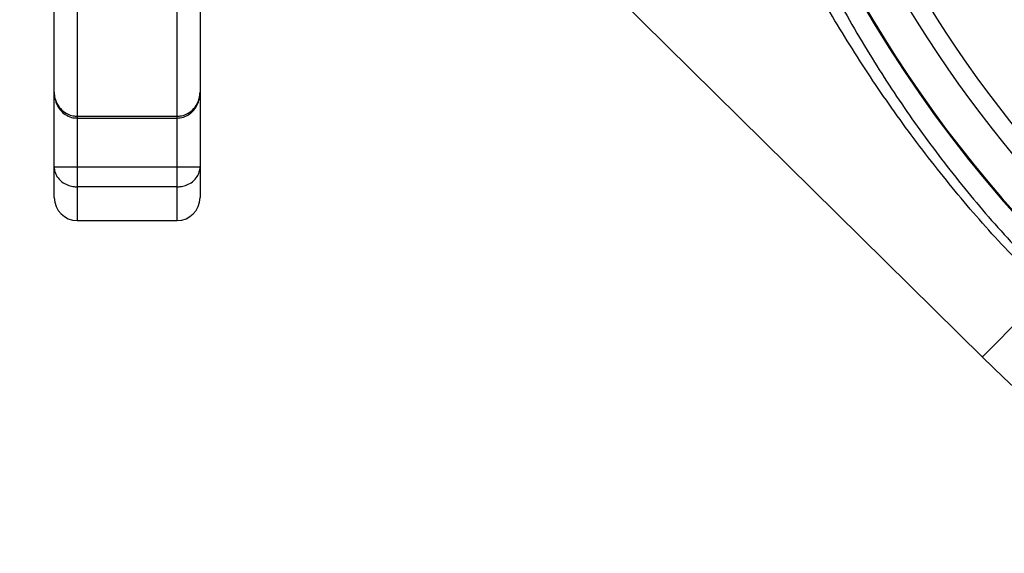
# Model space of a CAD drawing. Extents: x 0 to 9200, y 0 to 5940.
# Drawn here: x 2843 to 2971, y 981 to 1051 of the extents above; entities that cross this region are included whole.
import ezdxf

# ---------------------------------------------------------------- set-up
doc = ezdxf.new("R2010")
doc.units = 0
doc.header["$LTSCALE"] = 5
doc.layers.get('0').update_dxf_attribs({"linetype": 'CONTINUOUS'})
doc.layers.get('DEFPOINTS').update_dxf_attribs({"linetype": 'CONTINUOUS'})
doc.styles.add('ISO', font='GENISO.SHX')
doc.dimstyles.new('GEN-ISO', dxfattribs={"dimtxt": 50, "dimasz": 50, "dimexe": 40, "dimexo": 1, "dimgap": 30, "dimtad": 0, "dimtih": 1, "dimtoh": 1, "dimdec": 1, "dimtxsty": 'ISO', "dimcen": 2, "dimclrd": 256, "dimclre": 256, "dimclrt": 2, "dimazin": 3, "dimtp": 0.1, "dimtm": 0.1, "dimtfac": 0.05, "dimtdec": 1, "dimtix": 1, "dimtmove": 0, "dimatfit": 3, "dimtolj": 1})

# ---------------------------------------------------------------- blocks, each defined once
blk = doc.blocks.new('*D21')
at = {"color": 3}
for p, q in [((2752.1, 1081.39), (2752.1, 825.93)), ((2727.1, 1002.91), (2727.1, 825.93)), ((2692.1, 850.93), (2657.1, 850.93)), ((2727.1, 850.93), (2752.1, 850.93)), ((2787.1, 850.93), (2822.1, 850.93))]:
    blk.add_line(p, q, dxfattribs=at)
for points in [[(2692.1, 856.76), (2692.1, 845.1), (2727.1, 850.93)], [(2787.1, 856.76), (2787.1, 845.1), (2752.1, 850.93)]]:
    blk.add_solid(points, dxfattribs=at)
at = {"layer": 'DEFPOINTS', "color": 0}
for p in [(2752.1, 1082.39), (2727.1, 1003.91), (2752.1, 850.93)]:
    blk.add_point(p, dxfattribs=at)
at = {"color": 2, "insert": (2835.2, 900.91), "char_height": 50, "attachment_point": 5, "style": 'ISO'}
blk.add_mtext('\\A1;25', dxfattribs=at)

msp = doc.modelspace()

# ---------------------------------------------------------------- linework, layer by layer
at = {"color": 7, "linetype": 'CONTINUOUS'}
for p, q in [((2847.1, 1041.48), (2847.1, 1082.33)), ((2850.1, 1081.82), (2850.1, 1038.33)), ((2863.1, 1038.33), (2863.1, 1081.82)), ((2866.1, 1082.33), (2866.1, 1041.48)), ((2913.56, 1060.71), (2968.04, 1006.97)), ((2847.1, 1031.73), (2847.1, 1041.48)), ((2866.1, 1041.48), (2866.1, 1031.73)), ((2850.1, 1038.33), (2850.1, 1038.08)), ((2850.1, 1038.33), (2863.1, 1038.33)), ((2850.1, 1038.08), (2850.1, 1031.74)), ((2863.1, 1038.08), (2863.1, 1038.33)), ((2863.1, 1031.74), (2863.1, 1038.08)), ((2847.1, 1027.75), (2847.1, 1031.73)), ((2850.1, 1031.74), (2850.1, 1029.14)), ((2850.1, 1031.74), (2863.1, 1031.74)), ((2863.1, 1029.14), (2863.1, 1031.74)), ((2866.1, 1031.73), (2866.1, 1027.75)), ((2850.1, 1029.14), (2850.1, 1024.75)), ((2863.1, 1029.14), (2850.1, 1029.14)), ((2863.1, 1024.75), (2863.1, 1029.14))]:
    msp.add_line(p, q, dxfattribs=at)
msp.add_lwpolyline([(2968.04, 1006.97), (2968.18, 1007.11), (2968.59, 1007.53), (2969.27, 1008.22), (2970.22, 1009.18), (2971.43, 1010.41), (2972.88, 1011.88), (2974.57, 1013.59), (2976.47, 1015.52)], dxfattribs=at)
for centre, radius, start, end in [((3094.1, 1134.75), 179.5, 225.39, 90), ((3094.1, 1134.75), 163.57, 199.4849, 0), ((3094.1, 1134.75), 163.47, 199.4984, 264.4587), ((3094.1, 1134.75), 158.72, 200.5878, 228.7163), ((3094.1, 1134.75), 156.29, 201.1406, 228.7163), ((2850.1, 1027.75), 3, 180, 270), ((2863.1, 1027.75), 3, 270, 0)]:
    msp.add_arc(centre, radius, start, end, dxfattribs=at)
for points, knots in [([(2976.47, 1015.52), (2974.18, 1017.85), (2969.61, 1022.51), (2963.22, 1030.01), (2957.23, 1037.84), (2951.67, 1046.02), (2946.58, 1054.46), (2941.95, 1063.21), (2937.89, 1071.92), (2935.61, 1077.84), (2934.53, 1080.65)], [0, 0, 0, 0, 0.124027, 0.248071, 0.374811, 0.501574, 0.628675, 0.75578, 0.884385, 1, 1, 1, 1]), ([(2937.55, 1080.42), (2938.26, 1078.31), (2940.06, 1072.95), (2943.6, 1064.6), (2948.12, 1055.33), (2953.1, 1046.61), (2958.44, 1038.44), (2964.15, 1030.76), (2970.36, 1023.31), (2974.94, 1018.62), (2977.23, 1016.28)], [0, 0, 0, 0, 0.087669, 0.222824, 0.360054, 0.497277, 0.621528, 0.745753, 0.872889, 1, 1, 1, 1]), ([(2847.1, 1041.48), (2847.11, 1041.2), (2847.15, 1040.6), (2847.47, 1039.73), (2848, 1038.97), (2848.7, 1038.42), (2849.43, 1038.11), (2849.91, 1038.11), (2850.1, 1038.12)], [0, 0, 0, 0, 0.167164, 0.363079, 0.543411, 0.71715, 0.890167, 1, 1, 1, 1]), ([(2847.1, 1041.48), (2847.1, 1041.47), (2847.1, 1041.21), (2847.16, 1040.69), (2847.47, 1039.87), (2848.01, 1039.14), (2848.77, 1038.62), (2849.47, 1038.37), (2849.91, 1038.34), (2850.1, 1038.33)], [0, 0, 0, 0, 0.002305, 0.166883, 0.322666, 0.546042, 0.728029, 0.882709, 1, 1, 1, 1]), ([(2863.1, 1038.1), (2863.38, 1038.12), (2863.94, 1038.16), (2864.69, 1038.55), (2865.3, 1039.1), (2865.76, 1039.81), (2866.04, 1040.62), (2866.08, 1041.2), (2866.1, 1041.48)], [0, 0, 0, 0, 0.1679075, 0.3322605, 0.491426, 0.6548442, 0.8306766, 1, 1, 1, 1]), ([(2863.1, 1038.33), (2863.29, 1038.34), (2863.73, 1038.37), (2864.43, 1038.62), (2865.18, 1039.14), (2865.73, 1039.87), (2866.03, 1040.69), (2866.1, 1041.21), (2866.1, 1041.47), (2866.1, 1041.48)], [0, 0, 0, 0, 0.117294, 0.271971, 0.45396, 0.677335, 0.833117, 0.997695, 1, 1, 1, 1]), ([(2847.1, 1031.73), (2847.1, 1031.73), (2847.1, 1031.73), (2847.16, 1031.73), (2847.47, 1031.73), (2848.01, 1031.74), (2848.77, 1031.74), (2849.47, 1031.74), (2849.91, 1031.74), (2850.1, 1031.74)], [0, 0, 0, 0, 0.002307, 0.166897, 0.322673, 0.545966, 0.727936, 0.882656, 1, 1, 1, 1]), ([(2847.1, 1031.73), (2847.1, 1031.72), (2847.1, 1031.5), (2847.16, 1031.08), (2847.47, 1030.4), (2848.01, 1029.8), (2848.77, 1029.37), (2849.47, 1029.17), (2849.91, 1029.15), (2850.1, 1029.14)], [0, 0, 0, 0, 0.002309, 0.166885, 0.322667, 0.546042, 0.728029, 0.882709, 1, 1, 1, 1]), ([(2863.1, 1031.74), (2863.29, 1031.74), (2863.73, 1031.74), (2864.43, 1031.74), (2865.18, 1031.74), (2865.73, 1031.73), (2866.03, 1031.73), (2866.1, 1031.73), (2866.1, 1031.73), (2866.1, 1031.73)], [0, 0, 0, 0, 0.117347, 0.272063, 0.454036, 0.677328, 0.833103, 0.997693, 1, 1, 1, 1]), ([(2863.1, 1029.14), (2863.29, 1029.15), (2863.73, 1029.17), (2864.43, 1029.37), (2865.18, 1029.8), (2865.73, 1030.4), (2866.03, 1031.08), (2866.1, 1031.5), (2866.1, 1031.72), (2866.1, 1031.73)], [0, 0, 0, 0, 0.117293, 0.27197, 0.45396, 0.677334, 0.833115, 0.997691, 1, 1, 1, 1])]:
    msp.add_open_spline(points, degree=3, knots=knots, dxfattribs=at)
for points in [[(2850.1, 1038.08), (2863.1, 1038.08)], [(2850.1, 1024.75), (2863.1, 1024.75)]]:
    msp.add_open_spline(points, degree=1, dxfattribs=at)

# ---------------------------------------------------------------- dimensions: what is measured, and where the dimension line sits
dim = msp.add_linear_dim(base=(2752.1, 850.93), p1=(2727.1, 1003.91), p2=(2752.1, 1082.39), dimstyle='GEN-ISO', override={"dimasz": 35, "dimexe": 25, "dimtad": 1, "dimtih": 0, "dimtoh": 0, "dimclrd": 3, "dimclre": 3, "dimadec": 2, "dimazin": 2, "dimlwd": 25, "dimlwe": 25})
dim.commit()
dim.dimension.update_dxf_attribs({"geometry": '*D21', "text_midpoint": (2835.2, 900.91), "dimtype": 160})

doc.saveas('drawing.dxf')
